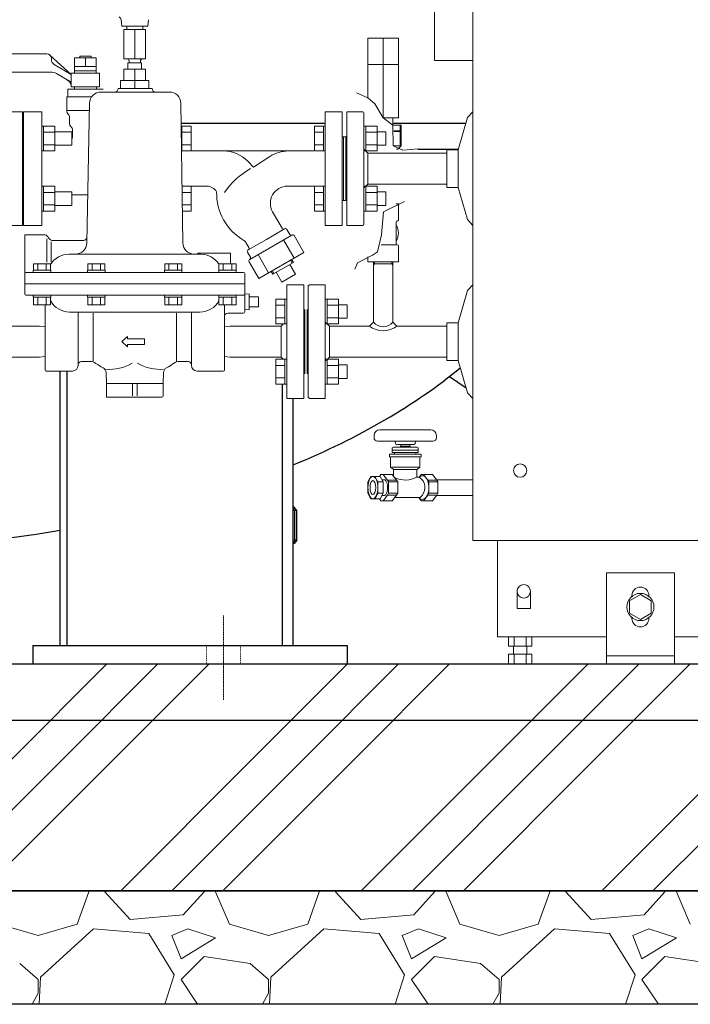
# Model space of a CAD drawing. Units: millimetres. Extents: x -6308 to 8297, y 3027 to 9086.
# Drawn here: x -2712 to -2121, y 3150 to 4017 of the extents above; entities that cross this region are included whole.
import ezdxf

# ---------------------------------------------------------------- set-up
doc = ezdxf.new("R2010")
doc.units = ezdxf.units.MM
for name, pattern in [('DASHDOT', [1, 0.5, -0.25, 0, -0.25]), ('DOT', [0.25, 0, -0.25]), ('実線', [0])]:
    doc.linetypes.add(name, pattern=pattern)
for name, color, linetype in [('0001_01', 7, 'Continuous'), ('0001_04', 7, 'Continuous'), ('CSLAYER17', 7, 'Continuous'), ('HI_VB', 7, 'Continuous'), ('NoLayerName_001', 7, 'Continuous')]:
    doc.layers.add(name, color=color, linetype=linetype)
doc.layers.add('GR1_01', color=3, linetype='実線', lineweight=50)
doc.layers.add('図面枠', color=7, linetype='Continuous', lineweight=50)

msp = doc.modelspace()

# ---------------------------------------------------------------- linework, layer by layer
at = {"color": 2, "lineweight": 9, "ltscale": 0.1}
msp.add_line((-2375.39, 3905.91), (-2382.69, 3905.91), dxfattribs=at)
at = {"linetype": '実線', "lineweight": 25, "ltscale": 0.001}
for p, q in [((-4162.27, 3449.58), (-1597.27, 3449.58)), ((-4262.27, 3249.58), (-1497.27, 3249.58)), ((-1597.27, 3249.58), (-4162.27, 3249.58)), ((-1497.27, 3149.58), (-4262.27, 3149.58))]:
    msp.add_line(p, q, dxfattribs=at)
at = {"layer": '0001_01', "color": 3, "linetype": 'Continuous', "lineweight": 9}
for p, q in [((-2621.89, 4011.38), (-2622.38, 4016.94)), ((-2598.89, 4011.38), (-2598.41, 4016.94)), ((-2598.89, 4011.38), (-2621.89, 4011.38)), ((-2600.89, 4008.38), (-2619.89, 4008.38)), ((-2619.89, 4008.38), (-2619.89, 3982.38)), ((-2617.39, 4011.38), (-2617.39, 4008.38)), ((-2610.39, 4008.38), (-2610.39, 3982.38)), ((-2603.39, 4011.38), (-2603.39, 4008.38)), ((-2600.89, 4008.38), (-2600.89, 3982.38)), ((-2600.89, 3982.38), (-2619.89, 3982.38)), ((-2600.89, 3973.23), (-2619.89, 3973.23)), ((-2619.89, 3973.23), (-2619.89, 3963.23)), ((-2604.39, 3978.88), (-2616.39, 3978.88)), ((-2616.39, 3978.88), (-2616.39, 3973.23)), ((-2615.39, 3978.88), (-2615.39, 3980.38)), ((-2610.39, 3973.23), (-2610.39, 3963.23)), ((-2605.39, 3980.38), (-2605.39, 3978.88)), ((-2604.39, 3978.88), (-2604.39, 3973.23)), ((-2600.89, 3973.23), (-2600.89, 3963.23)), ((-2595.02, 3956.23), (-2625.02, 3956.23)), ((-2597.89, 3963.23), (-2622.89, 3963.23)), ((-2622.89, 3963.23), (-2622.89, 3956.23)), ((-2610.39, 3963.23), (-2610.39, 3956.23)), ((-2597.89, 3963.23), (-2597.89, 3956.23)), ((-2579.86, 3953.23), (-2640.19, 3953.23)), ((-2650.18, 3943.4), (-2652.69, 3820.23)), ((-2569.86, 3943.4), (-2568.04, 3820.23)), ((-2707.39, 3827.38), (-2689.39, 3827.38)), ((-2707.39, 3827.38), (-2707.39, 3775.38)), ((-2685.29, 3823.49), (-2687.84, 3826.63)), ((-2687.8, 3823.94), (-2687.8, 3803.43)), ((-2684.23, 3821.39), (-2684.23, 3803.43)), ((-2682.96, 3822.38), (-2655.59, 3822.38)), ((-2668.39, 3810.38), (-2662.75, 3810.38)), ((-2552.39, 3810.38), (-2662.75, 3810.38)), ((-2554.89, 3811.38), (-2554.89, 3810.38)), ((-2554.89, 3811.38), (-2525.89, 3811.38)), ((-2525.89, 3811.38), (-2525.89, 3801.88)), ((-2699.66, 3796.38), (-2699.66, 3801.88)), ((-2699.66, 3801.88), (-2684.65, 3801.88)), ((-2695.91, 3796.38), (-2695.91, 3801.88)), ((-2688.4, 3796.38), (-2688.4, 3801.88)), ((-2684.65, 3796.38), (-2684.65, 3801.88)), ((-2651.77, 3796.38), (-2651.77, 3801.88)), ((-2651.77, 3801.88), (-2636.75, 3801.88)), ((-2648.01, 3796.38), (-2648.01, 3801.88)), ((-2640.51, 3796.38), (-2640.51, 3801.88)), ((-2636.75, 3796.38), (-2636.75, 3801.88)), ((-2584.03, 3796.38), (-2584.03, 3801.88)), ((-2584.03, 3801.88), (-2569.02, 3801.88)), ((-2580.28, 3796.38), (-2580.28, 3801.88)), ((-2572.77, 3796.38), (-2572.77, 3801.88)), ((-2569.02, 3796.38), (-2569.02, 3801.88)), ((-2536.13, 3796.38), (-2536.13, 3801.88)), ((-2536.13, 3801.88), (-2521.12, 3801.88)), ((-2532.38, 3796.38), (-2532.38, 3801.88)), ((-2524.88, 3796.38), (-2524.88, 3801.88)), ((-2521.12, 3796.38), (-2521.12, 3801.88)), ((-2514.39, 3794.38), (-2706.39, 3794.38)), ((-2699.86, 3796.38), (-2699.86, 3794.38)), ((-2699.86, 3796.38), (-2684.46, 3796.38)), ((-2699.86, 3794.38), (-2686.2, 3794.38)), ((-2699.66, 3796.38), (-2684.65, 3796.38)), ((-2684.46, 3796.38), (-2684.46, 3794.38)), ((-2651.96, 3796.38), (-2651.96, 3794.38)), ((-2651.96, 3796.38), (-2636.56, 3796.38)), ((-2651.96, 3794.38), (-2638.31, 3794.38)), ((-2651.77, 3796.38), (-2636.75, 3796.38)), ((-2636.56, 3796.38), (-2636.56, 3794.38)), ((-2584.22, 3796.38), (-2584.22, 3794.38)), ((-2584.22, 3796.38), (-2568.82, 3796.38)), ((-2584.22, 3794.38), (-2570.57, 3794.38)), ((-2584.03, 3796.38), (-2569.02, 3796.38)), ((-2568.82, 3796.38), (-2568.82, 3794.38)), ((-2536.33, 3796.38), (-2536.33, 3794.38)), ((-2536.33, 3796.38), (-2520.93, 3796.38)), ((-2536.33, 3794.38), (-2522.68, 3794.38)), ((-2536.13, 3796.38), (-2521.12, 3796.38)), ((-2520.93, 3796.38), (-2520.93, 3794.38)), ((-2513.39, 3793.38), (-2513.39, 3759.88)), ((-2707.39, 3784.38), (-2513.39, 3784.38)), ((-2476.39, 3783.38), (-2461.39, 3783.38)), ((-2476.39, 3783.38), (-2476.39, 3683.38)), ((-2461.39, 3783.38), (-2461.39, 3683.38)), ((-2706.39, 3774.38), (-2513.39, 3774.38)), ((-2699.86, 3774.38), (-2684.46, 3774.38)), ((-2699.86, 3772.38), (-2699.86, 3774.38)), ((-2684.46, 3772.38), (-2684.46, 3774.38)), ((-2651.96, 3774.38), (-2636.56, 3774.38)), ((-2651.96, 3772.38), (-2651.96, 3774.38)), ((-2636.56, 3772.38), (-2636.56, 3774.38)), ((-2584.22, 3774.38), (-2568.82, 3774.38)), ((-2584.22, 3772.38), (-2584.22, 3774.38)), ((-2568.82, 3772.38), (-2568.82, 3774.38)), ((-2536.33, 3774.38), (-2520.93, 3774.38)), ((-2536.33, 3772.38), (-2536.33, 3774.38)), ((-2520.93, 3772.38), (-2520.93, 3774.38)), ((-2509.39, 3775.38), (-2513.39, 3775.24)), ((-2509.39, 3775.38), (-2509.39, 3761.38)), ((-2699.86, 3772.38), (-2684.46, 3772.38)), ((-2699.66, 3772.38), (-2684.65, 3772.38)), ((-2699.66, 3772.38), (-2699.66, 3765.88)), ((-2699.66, 3765.88), (-2684.65, 3765.88)), ((-2695.91, 3772.38), (-2695.91, 3765.88)), ((-2689.39, 3765.88), (-2689.39, 3708.38)), ((-2688.4, 3772.38), (-2688.4, 3765.88)), ((-2684.65, 3772.38), (-2684.65, 3765.88)), ((-2651.96, 3772.38), (-2636.56, 3772.38)), ((-2651.77, 3772.38), (-2636.75, 3772.38)), ((-2651.77, 3772.38), (-2651.77, 3765.88)), ((-2651.77, 3765.88), (-2636.75, 3765.88)), ((-2648.01, 3772.38), (-2648.01, 3765.88)), ((-2640.51, 3772.38), (-2640.51, 3765.88)), ((-2636.75, 3772.38), (-2636.75, 3765.88)), ((-2584.22, 3772.38), (-2568.82, 3772.38)), ((-2584.03, 3772.38), (-2569.02, 3772.38)), ((-2584.03, 3772.38), (-2584.03, 3765.88)), ((-2584.03, 3765.88), (-2569.02, 3765.88)), ((-2580.28, 3772.38), (-2580.28, 3765.88)), ((-2572.77, 3772.38), (-2572.77, 3765.88)), ((-2569.02, 3772.38), (-2569.02, 3765.88)), ((-2536.33, 3772.38), (-2520.93, 3772.38)), ((-2536.13, 3772.38), (-2521.12, 3772.38)), ((-2536.13, 3772.38), (-2536.13, 3765.88)), ((-2536.13, 3765.88), (-2521.12, 3765.88)), ((-2532.38, 3772.38), (-2532.38, 3765.88)), ((-2531.39, 3765.88), (-2531.39, 3708.38)), ((-2524.88, 3772.38), (-2524.88, 3765.88)), ((-2521.12, 3772.38), (-2521.12, 3765.88)), ((-2509.39, 3772.88), (-2501.39, 3772.88)), ((-2501.39, 3772.88), (-2501.39, 3763.88)), ((-2552.89, 3759.38), (-2667.89, 3759.38)), ((-2660.39, 3712.38), (-2660.39, 3759.38)), ((-2647.05, 3715.88), (-2647.05, 3758.41)), ((-2573.73, 3715.88), (-2573.73, 3758.41)), ((-2560.39, 3712.38), (-2560.39, 3759.38)), ((-2528.39, 3758.38), (-2514.89, 3758.38)), ((-2509.39, 3761.38), (-2513.39, 3761.52)), ((-2509.39, 3763.88), (-2501.39, 3763.88)), ((-2460.39, 3761.38), (-2460.39, 3705.38)), ((-2481.39, 3746.98), (-2479.45, 3748.92)), ((-2694.39, 3746.98), (-2739.39, 3746.98)), ((-2689.39, 3746.6), (-2694.39, 3746.98)), ((-2531.39, 3746.6), (-2526.39, 3746.98)), ((-2526.39, 3746.98), (-2481.39, 3746.98)), ((-2481.39, 3746.98), (-2481.39, 3719.78)), ((-2616.81, 3737.92), (-2621.92, 3733.38)), ((-2616.81, 3728.83), (-2621.92, 3733.38)), ((-2616.81, 3735.88), (-2616.81, 3737.92)), ((-2601.76, 3735.88), (-2616.81, 3735.88)), ((-2601.76, 3730.88), (-2616.81, 3730.88)), ((-2616.81, 3730.88), (-2616.81, 3728.83)), ((-2601.76, 3735.88), (-2601.76, 3730.88)), ((-2694.39, 3719.78), (-2739.39, 3719.78)), ((-2694.39, 3719.78), (-2689.39, 3720.16)), ((-2657.39, 3715.88), (-2650.31, 3715.88)), ((-2563.39, 3715.88), (-2570.47, 3715.88)), ((-2526.39, 3719.78), (-2531.39, 3720.16)), ((-2526.39, 3719.78), (-2481.39, 3719.78)), ((-2481.39, 3719.78), (-2479.45, 3717.83)), ((-2476.39, 3717.86), (-2476.39, 3695.86)), ((-2688.39, 3707.38), (-2665.39, 3707.38)), ((-2635.39, 3696.38), (-2635.73, 3706.06)), ((-2585.39, 3696.38), (-2585.05, 3706.06)), ((-2532.39, 3707.38), (-2555.39, 3707.38)), ((-2635.39, 3684.38), (-2635.39, 3696.38)), ((-2585.39, 3696.38), (-2635.39, 3696.38)), ((-2612.39, 3696.38), (-2612.39, 3685.68)), ((-2608.39, 3696.38), (-2608.39, 3685.68)), ((-2585.39, 3685.38), (-2585.39, 3696.38)), ((-2586.39, 3684.38), (-2635.39, 3684.38)), ((-2461.39, 3683.38), (-2476.39, 3683.38))]:
    msp.add_line(p, q, dxfattribs=at)
for centre, radius, start, end in [((-2625.37, 4016.68), 3, 5, 65.60136), ((-2617.39, 3980.38), 2, 360, 90), ((-2603.39, 3980.38), 2, 90, 180), ((-2628.02, 3956.23), 3, 270, 360), ((-2592.02, 3956.23), 3, 180, 270), ((-2640.19, 3943.23), 10, 90, 179.04516), ((-2579.86, 3943.23), 10, 0.95484, 90), ((-2579.86, 3943.23), 10, 0.95484, 90), ((-2689.39, 3825.38), 2, 38.97666, 90), ((-2655.59, 3825.38), 3, 270, 358.83398), ((-2682.96, 3825.38), 3, 218.97666, 270), ((-2662.75, 3820.38), 10, 270, 359.15385), ((-2558.04, 3820.38), 10, 180.84614, 270), ((-2668.39, 3791.38), 19, 90, 148.93709), ((-2552.39, 3791.38), 19, 31.09049, 90), ((-2706.39, 3793.38), 1, 90, 180), ((-2514.39, 3793.38), 1, 360, 90), ((-2706.39, 3775.38), 1, 180, 270), ((-2667.89, 3778.38), 19, 208.11678, 270), ((-2552.89, 3778.38), 19, 270, 331.88322), ((-2528.39, 3755.38), 3, 90, 180), ((-2514.89, 3759.88), 1.5, 270, 360), ((-2460.39, 3762.38), 1, 180, 270), ((-2665.39, 3712.38), 5, 270, 360), ((-2657.39, 3712.88), 3, 90, 180), ((-2650.31, 3705.88), 10, 55.22805, 90), ((-2610.39, 3763.38), 60, 235.22805, 242.17995), ((-2632.29, 3746.6), 37.73, 264.6109, 301.27611), ((-2588.49, 3746.6), 37.73, 238.72389, 275.38909), ((-2610.39, 3763.38), 60, 297.82004, 304.77194), ((-2570.47, 3705.88), 10, 90, 124.77194), ((-2563.39, 3712.88), 3, 360, 90), ((-2555.39, 3712.38), 5, 180, 270), ((-2688.39, 3708.38), 1, 180, 270), ((-2640.73, 3705.89), 5, 2, 62.17996), ((-2580.06, 3705.89), 5, 117.82004, 178), ((-2532.39, 3708.38), 1, 270, 360), ((-2460.39, 3704.38), 1, 90, 180), ((-2634.39, 3685.38), 1, 180, 270), ((-2586.39, 3685.38), 1, 270, 360)]:
    msp.add_arc(centre, radius, start, end, dxfattribs=at)
at = {"layer": '0001_04', "color": 3, "linetype": 'Continuous', "lineweight": 9}
for p, q in [((-2615.39, 3980.38), (-2615.39, 3978.88)), ((-2605.39, 3980.38), (-2605.39, 3978.88))]:
    msp.add_line(p, q, dxfattribs=at)
at = {"layer": 'CSLAYER17', "color": 6, "linetype": 'Continuous', "lineweight": 9}
for p, q in [((-2709.39, 3935.78), (-2724.39, 3935.78)), ((-2709.39, 3835.78), (-2709.39, 3935.78)), ((-2692.39, 3923.29), (-2690.79, 3923.29)), ((-2692.39, 3901.29), (-2692.39, 3923.29)), ((-2690.79, 3923.29), (-2690.79, 3901.29)), ((-2680.79, 3923.26), (-2690.79, 3923.26)), ((-2680.79, 3923.26), (-2680.79, 3901.32)), ((-2568.79, 3923.29), (-2569.56, 3923.29)), ((-2568.79, 3923.29), (-2568.79, 3901.29)), ((-2568.79, 3923.26), (-2560.79, 3923.26)), ((-2560.79, 3923.26), (-2560.79, 3901.32)), ((-2709.39, 3913.78), (-2708.39, 3913.78)), ((-2680.79, 3917.78), (-2690.79, 3917.78)), ((-2680.79, 3918.29), (-2665.99, 3918.29)), ((-2665.99, 3918.29), (-2665.99, 3906.29)), ((-2568.79, 3917.78), (-2560.79, 3917.78)), ((-2680.79, 3906.81), (-2690.79, 3906.81)), ((-2680.79, 3906.29), (-2665.99, 3906.29)), ((-2568.79, 3906.81), (-2560.79, 3906.81)), ((-2692.39, 3901.29), (-2690.79, 3901.29)), ((-2680.79, 3901.32), (-2690.79, 3901.32)), ((-2568.79, 3901.29), (-2569.23, 3901.29)), ((-2568.79, 3901.32), (-2560.79, 3901.32)), ((-2692.39, 3870.26), (-2690.79, 3870.26)), ((-2690.79, 3848.26), (-2690.79, 3870.26)), ((-2680.79, 3870.23), (-2690.79, 3870.23)), ((-2680.79, 3848.29), (-2680.79, 3870.23)), ((-2568.79, 3870.23), (-2560.79, 3870.23)), ((-2560.79, 3848.29), (-2560.79, 3870.23)), ((-2680.79, 3864.74), (-2690.79, 3864.74)), ((-2680.79, 3865.26), (-2665.99, 3865.26)), ((-2665.99, 3853.26), (-2665.99, 3865.26)), ((-2568.79, 3864.74), (-2560.79, 3864.74)), ((-2709.39, 3857.78), (-2708.39, 3857.78)), ((-2680.79, 3853.77), (-2690.79, 3853.77)), ((-2680.79, 3853.26), (-2665.99, 3853.26)), ((-2568.53, 3853.77), (-2560.79, 3853.77)), ((-2692.39, 3848.26), (-2690.79, 3848.26)), ((-2680.79, 3848.29), (-2690.79, 3848.29)), ((-2568.45, 3848.29), (-2560.79, 3848.29)), ((-2709.39, 3835.78), (-2724.39, 3835.78))]:
    msp.add_line(p, q, dxfattribs=at)
at = {"layer": 'CSLAYER17', "color": 3, "linetype": 'Continuous', "lineweight": 9}
for p, q in [((-2451.99, 3923.26), (-2451.99, 3901.32)), ((-2443.99, 3923.26), (-2451.99, 3923.26)), ((-2443.99, 3923.29), (-2443.99, 3901.29)), ((-2443.99, 3923.29), (-2442.39, 3923.29)), ((-2408.39, 3923.29), (-2406.79, 3923.29)), ((-2408.39, 3901.29), (-2408.39, 3923.29)), ((-2406.79, 3923.29), (-2406.79, 3901.29)), ((-2396.79, 3923.26), (-2406.79, 3923.26)), ((-2396.79, 3923.26), (-2396.79, 3901.32)), ((-2443.99, 3917.78), (-2451.99, 3917.78)), ((-2396.79, 3917.78), (-2406.79, 3917.78)), ((-2396.79, 3918.29), (-2388.99, 3918.29)), ((-2388.99, 3918.29), (-2388.99, 3906.29)), ((-2443.99, 3906.81), (-2451.99, 3906.81)), ((-2396.79, 3906.81), (-2406.79, 3906.81)), ((-2396.79, 3906.29), (-2388.99, 3906.29)), ((-2443.99, 3901.32), (-2451.99, 3901.32)), ((-2443.99, 3901.29), (-2442.39, 3901.29)), ((-2408.39, 3901.29), (-2406.79, 3901.29)), ((-2396.79, 3901.32), (-2406.79, 3901.32)), ((-2451.99, 3848.29), (-2451.99, 3870.23)), ((-2443.99, 3870.23), (-2451.99, 3870.23)), ((-2443.99, 3848.26), (-2443.99, 3870.26)), ((-2443.99, 3870.26), (-2442.39, 3870.26)), ((-2442.39, 3870.26), (-2442.39, 3848.26)), ((-2408.39, 3870.26), (-2406.79, 3870.26)), ((-2408.39, 3848.26), (-2408.39, 3870.26)), ((-2406.79, 3870.26), (-2406.79, 3848.26)), ((-2396.79, 3870.23), (-2406.79, 3870.23)), ((-2396.79, 3870.23), (-2396.79, 3848.29)), ((-2443.99, 3864.74), (-2451.99, 3864.74)), ((-2396.79, 3864.74), (-2406.79, 3864.74)), ((-2396.79, 3865.26), (-2388.99, 3865.26)), ((-2388.99, 3865.26), (-2388.99, 3853.26)), ((-2443.99, 3853.77), (-2451.99, 3853.77)), ((-2396.79, 3853.77), (-2406.79, 3853.77)), ((-2396.79, 3853.26), (-2388.99, 3853.26)), ((-2443.99, 3848.29), (-2451.99, 3848.29)), ((-2443.99, 3848.26), (-2442.39, 3848.26)), ((-2408.39, 3848.26), (-2406.79, 3848.26)), ((-2396.79, 3848.29), (-2406.79, 3848.29)), ((-2485.99, 3770.86), (-2485.99, 3748.92)), ((-2477.99, 3770.86), (-2485.99, 3770.86)), ((-2477.99, 3765.38), (-2485.99, 3765.38)), ((-2477.99, 3770.89), (-2477.99, 3748.89)), ((-2477.99, 3770.89), (-2476.39, 3770.89)), ((-2442.39, 3770.89), (-2440.79, 3770.89)), ((-2442.39, 3748.89), (-2442.39, 3770.89)), ((-2440.79, 3770.89), (-2440.79, 3748.89)), ((-2430.79, 3770.86), (-2440.79, 3770.86)), ((-2430.79, 3765.38), (-2440.79, 3765.38)), ((-2430.79, 3770.86), (-2430.79, 3748.92)), ((-2430.79, 3765.89), (-2422.99, 3765.89)), ((-2422.99, 3765.89), (-2422.99, 3753.89)), ((-2477.99, 3754.41), (-2485.99, 3754.41)), ((-2477.99, 3748.92), (-2485.99, 3748.92)), ((-2477.99, 3748.89), (-2476.39, 3748.89)), ((-2442.39, 3748.89), (-2440.79, 3748.89)), ((-2430.79, 3754.41), (-2440.79, 3754.41)), ((-2430.79, 3748.92), (-2440.79, 3748.92)), ((-2430.79, 3753.89), (-2422.99, 3753.89)), ((-2485.99, 3695.89), (-2485.99, 3717.83)), ((-2477.99, 3717.83), (-2485.99, 3717.83)), ((-2477.99, 3712.34), (-2485.99, 3712.34)), ((-2477.99, 3695.86), (-2477.99, 3717.86)), ((-2477.99, 3717.86), (-2476.39, 3717.86)), ((-2476.39, 3717.86), (-2476.39, 3695.86)), ((-2442.39, 3717.86), (-2440.79, 3717.86)), ((-2442.39, 3695.86), (-2442.39, 3717.86)), ((-2440.79, 3717.86), (-2440.79, 3695.86)), ((-2430.79, 3717.83), (-2440.79, 3717.83)), ((-2430.79, 3712.34), (-2440.79, 3712.34)), ((-2430.79, 3717.83), (-2430.79, 3695.89)), ((-2430.79, 3712.86), (-2422.99, 3712.86)), ((-2422.99, 3712.86), (-2422.99, 3700.86)), ((-2477.99, 3701.37), (-2485.99, 3701.37)), ((-2477.99, 3695.89), (-2485.99, 3695.89)), ((-2477.99, 3695.86), (-2476.39, 3695.86)), ((-2442.39, 3695.86), (-2440.79, 3695.86)), ((-2430.79, 3701.37), (-2440.79, 3701.37)), ((-2430.79, 3695.89), (-2440.79, 3695.89)), ((-2430.79, 3700.86), (-2422.99, 3700.86))]:
    msp.add_line(p, q, dxfattribs=at)
at = {"layer": 'GR1_01', "color": 1, "linetype": 'Continuous', "lineweight": 15}
for p, q in [((-2346, 3981.08), (-2346, 4984.68)), ((-2312.19, 3981.08), (-2346, 3981.08))]:
    msp.add_line(p, q, dxfattribs=at)
at = {"layer": 'GR1_01', "color": 40, "linetype": 'Continuous', "lineweight": 25}
for p, q in [((-2569.56, 3925.88), (-2442.39, 3925.88)), ((-2382.89, 3925.88), (-2318.53, 3925.88)), ((-2360.79, 3902.88), (-2325.12, 3902.88)), ((-2676.14, 3465.58), (-2676.14, 3707.38)), ((-2670.14, 3465.58), (-2670.14, 3707.38)), ((-2480, 3465.58), (-2480, 3695.89)), ((-2332.99, 3702.65), (-2318.31, 3692.51)), ((-2470.62, 3465.58), (-2470.62, 3683.38)), ((-2469.73, 3587.58), (-2470.62, 3587.58)), ((-2469.25, 3584.58), (-2470.62, 3586.32)), ((-2467.38, 3584.58), (-2469.73, 3587.58)), ((-2469.25, 3558.58), (-2469.25, 3584.58)), ((-2467.38, 3584.58), (-2469.25, 3584.58)), ((-2467.38, 3558.58), (-2467.38, 3584.58)), ((-2469.25, 3558.58), (-2470.62, 3556.83)), ((-2467.38, 3558.58), (-2469.73, 3555.58)), ((-2467.38, 3558.58), (-2469.25, 3558.58)), ((-2469.73, 3555.58), (-2470.62, 3555.58)), ((-2700.19, 3465.58), (-2700.19, 3449.58)), ((-2700.19, 3465.58), (-2423.19, 3465.58)), ((-2423.19, 3465.58), (-2423.19, 3449.58)), ((-2700.19, 3449.58), (-2423.19, 3449.58))]:
    msp.add_line(p, q, dxfattribs=at)
at = {"layer": 'GR1_01', "color": 40, "linetype": 'DASHDOT', "lineweight": 13}
msp.add_line((-2532.27, 3492.06), (-2532.27, 3417.92), dxfattribs=at)
at = {"layer": 'GR1_01', "color": 7, "linetype": 'DOT', "lineweight": 13}
for p, q in [((-2547.27, 3465.58), (-2547.27, 3449.58)), ((-2517.27, 3465.58), (-2517.27, 3449.58))]:
    msp.add_line(p, q, dxfattribs=at)
at = {"layer": 'GR1_01', "color": 40, "linetype": 'Continuous', "lineweight": 25}
for start_param, end_param in [(2.253635, 2.594262), (0.839865, 1.896257)]:
    msp.add_ellipse((-2887.27, 3884.88), major_axis=(-660.3, 0), ratio=0.507799, start_param=start_param, end_param=end_param, dxfattribs=at)
at = {"layer": 'HI_VB', "color": 6, "linetype": 'Continuous', "lineweight": 9}
for p, q in [((-2687.89, 3986.78), (-2765.89, 3986.78)), ((-2666.39, 3968.77), (-2685.21, 3985.75)), ((-2683.89, 3982.78), (-2683.89, 3981.76)), ((-2663.49, 3983.47), (-2644.29, 3983.47)), ((-2663.49, 3969.77), (-2663.49, 3983.47)), ((-2658.89, 3983.47), (-2658.89, 3984.77)), ((-2658.89, 3984.77), (-2648.89, 3984.77)), ((-2648.89, 3984.77), (-2648.89, 3983.47)), ((-2644.29, 3983.47), (-2644.29, 3969.77)), ((-2681.39, 3977.43), (-2666.39, 3968.77)), ((-2644.29, 3975.77), (-2663.49, 3975.77)), ((-2684.53, 3970.77), (-2765.89, 3970.77)), ((-2666.39, 3961.84), (-2679.53, 3969.43)), ((-2666.39, 3969.77), (-2666.39, 3957.77)), ((-2641.39, 3969.77), (-2666.39, 3969.77)), ((-2644.29, 3971.77), (-2663.49, 3971.77)), ((-2641.39, 3957.77), (-2641.39, 3969.77)), ((-2669.55, 3955.66), (-2669.55, 3948.89)), ((-2638.24, 3955.66), (-2669.55, 3955.66)), ((-2666.39, 3957.77), (-2641.39, 3957.77)), ((-2663.62, 3957.77), (-2663.62, 3955.66)), ((-2644.16, 3957.77), (-2663.62, 3957.77)), ((-2644.16, 3957.77), (-2644.16, 3955.66)), ((-2670.18, 3948.89), (-2670.18, 3936.16)), ((-2670.18, 3948.89), (-2648.43, 3948.89)), ((-2670.18, 3937.04), (-2650.31, 3937.04))]:
    msp.add_line(p, q, dxfattribs=at)
at = {"layer": 'HI_VB', "color": 6, "lineweight": 9}
for p, q in [((-2653.89, 3983.47), (-2653.89, 3975.77)), ((-2692.39, 3935.78), (-2708.39, 3935.78)), ((-2708.39, 3935.78), (-2708.39, 3835.78)), ((-2692.39, 3835.78), (-2692.39, 3935.78)), ((-2667.85, 3931.05), (-2667.85, 3925.2)), ((-2665.31, 3919.91), (-2665.31, 3913.66)), ((-2651.83, 3862.62), (-2665.99, 3862.62)), ((-2708.39, 3835.78), (-2692.39, 3835.78))]:
    msp.add_line(p, q, dxfattribs=at)
at = {"layer": 'HI_VB', "color": 6, "linetype": 'Continuous', "lineweight": 9}
for centre, radius, start, end in [((-2687.89, 3982.78), 4, 0, 90), ((-2678.89, 3981.76), 5, 180, 240), ((-2684.53, 3960.77), 10, 60, 90), ((-2674.22, 3957.13), 8, 11.87197, 60)]:
    msp.add_arc(centre, radius, start, end, dxfattribs=at)
at = {"layer": 'HI_VB', "color": 6, "lineweight": 9}
for centre, radius, start, end in [((-2666.8, 3936.16), 3.38, 180, 228.9855), ((-2671.24, 3931.05), 3.38, 0, 48.9855), ((-2664.47, 3925.2), 3.38, 180, 231.31781), ((-2668.7, 3919.91), 3.38, 0, 51.31781), ((-2670.39, 3913.66), 5.08, 330.06619, 0)]:
    msp.add_arc(centre, radius, start, end, dxfattribs=at)
at = {"layer": 'NoLayerName_001', "color": 4, "linetype": 'Continuous', "lineweight": 15}
for p, q in [((-2312.19, 4053.58), (-2312.19, 3558.28)), ((-2312.19, 3558.28), (-1943.79, 3558.28)), ((-2290.59, 3558.28), (-2290.59, 3473.38)), ((-2134.59, 3529.58), (-2194.59, 3529.58)), ((-2194.59, 3449.58), (-2194.59, 3529.58)), ((-2134.59, 3449.58), (-2134.59, 3529.58)), ((-2194.59, 3473.38), (-2290.59, 3473.38)), ((-2077.79, 3473.38), (-2134.59, 3473.38)), ((-2134.59, 3449.58), (-2194.59, 3449.58))]:
    msp.add_line(p, q, dxfattribs=at)
at = {"layer": 'NoLayerName_001', "color": 2, "linetype": 'Continuous', "lineweight": 9}
for p, q in [((-2377.89, 4000.56), (-2404.89, 4000.56)), ((-2404.89, 3977.55), (-2404.89, 4000.56)), ((-2391.39, 3977.55), (-2391.39, 4000.56)), ((-2377.89, 3977.55), (-2377.89, 4000.56)), ((-2404.89, 3948.11), (-2404.89, 3977.55)), ((-2377.89, 3977.55), (-2404.89, 3977.55)), ((-2391.39, 3930.55), (-2391.39, 3977.55)), ((-2377.89, 3930.55), (-2377.89, 3977.55)), ((-2442.39, 3935.78), (-2442.39, 3835.78)), ((-2442.39, 3935.78), (-2427.39, 3935.78)), ((-2442.39, 3934.03), (-2442.39, 3912.53)), ((-2427.39, 3935.78), (-2427.39, 3835.78)), ((-2423.39, 3935.78), (-2409.39, 3935.78)), ((-2423.39, 3885.78), (-2423.39, 3935.78)), ((-2408.39, 3885.78), (-2408.39, 3934.78)), ((-2391.39, 3930.55), (-2377.89, 3930.55)), ((-2383, 3923.91), (-2382.79, 3930.55)), ((-2325.26, 3902.38), (-2317.12, 3930.78)), ((-2312.19, 3935.78), (-2317.12, 3930.78)), ((-2383, 3923.91), (-2375.39, 3923.91)), ((-2376.25, 3923.91), (-2376.25, 3918.91)), ((-2375.39, 3918.91), (-2375.39, 3923.91)), ((-2427.39, 3913.78), (-2426.39, 3913.78)), ((-2424.39, 3913.78), (-2426.39, 3913.78)), ((-2426.39, 3913.78), (-2426.39, 3857.78)), ((-2424.39, 3857.78), (-2424.39, 3913.78)), ((-2375.39, 3918.41), (-2381.99, 3918.41)), ((-2381.97, 3918.91), (-2375.39, 3918.91)), ((-2379.89, 3918.41), (-2379.89, 3918.91)), ((-2376.25, 3918.26), (-2376.25, 3905.91)), ((-2375.39, 3905.91), (-2375.39, 3918.41)), ((-2378.39, 3902.91), (-2375.39, 3905.91)), ((-2560.39, 3901.28), (-2506.39, 3901.28)), ((-2506.39, 3901.28), (-2452.39, 3901.28)), ((-2505.69, 3887.12), (-2491.34, 3896.44)), ((-2404.89, 3899.38), (-2408.39, 3902.88)), ((-2404.89, 3872.18), (-2404.89, 3899.38)), ((-2335.39, 3899.38), (-2404.89, 3899.38)), ((-2378.39, 3902.91), (-2379.68, 3902.91)), ((-2378.39, 3902.49), (-2378.39, 3902.91)), ((-2335.39, 3902.38), (-2335.39, 3869.18)), ((-2325.26, 3902.38), (-2335.39, 3902.38)), ((-2325.26, 3902.38), (-2325.26, 3869.18)), ((-2510.83, 3892.33), (-2505.69, 3887.11)), ((-2423.39, 3835.78), (-2423.39, 3885.78)), ((-2408.39, 3836.78), (-2408.39, 3885.78)), ((-2560.39, 3870.28), (-2546.85, 3870.28)), ((-2475.83, 3870.28), (-2452.39, 3870.28)), ((-2404.89, 3872.18), (-2408.39, 3868.68)), ((-2335.39, 3872.18), (-2404.89, 3872.18)), ((-2325.26, 3869.18), (-2335.39, 3869.18)), ((-2325.26, 3869.18), (-2317.12, 3840.78)), ((-2427.39, 3857.78), (-2426.39, 3857.78)), ((-2424.39, 3857.78), (-2426.39, 3857.78)), ((-2377.89, 3854.62), (-2380.04, 3854.62)), ((-2377.89, 3854.62), (-2377.89, 3840.62)), ((-2488.82, 3847.78), (-2480.42, 3833.22)), ((-2442.39, 3835.78), (-2427.39, 3835.78)), ((-2423.39, 3835.78), (-2409.39, 3835.78)), ((-2379.89, 3838.62), (-2379.89, 3819.62)), ((-2312.19, 3835.78), (-2317.12, 3840.78)), ((-2471.77, 3827.24), (-2509.01, 3805.74)), ((-2478.37, 3832.67), (-2494.39, 3823.42)), ((-2476.32, 3832.12), (-2473.82, 3827.79)), ((-2469.72, 3826.7), (-2461.24, 3812)), ((-2512.43, 3820.67), (-2509.86, 3816.22)), ((-2510.41, 3814.17), (-2494.39, 3823.42)), ((-2479.13, 3822.99), (-2469.9, 3807)), ((-2378.89, 3818.62), (-2393.2, 3818.62)), ((-2377.89, 3817.62), (-2377.89, 3803.62)), ((-2510.96, 3812.12), (-2508.46, 3807.79)), ((-2501.65, 3809.99), (-2492.41, 3794)), ((-2461.24, 3812), (-2501.08, 3789)), ((-2404.89, 3807.93), (-2404.89, 3803.62)), ((-2509.56, 3803.7), (-2501.07, 3789)), ((-2470.56, 3803.15), (-2488.75, 3792.65)), ((-2473.59, 3801.4), (-2468.59, 3792.74)), ((-2473.15, 3805.12), (-2471.65, 3802.53)), ((-2472.06, 3805.75), (-2470.56, 3803.15)), ((-2377.89, 3803.62), (-2404.89, 3803.62)), ((-2398.98, 3801.93), (-2400.04, 3800.09)), ((-2400.04, 3800.36), (-2400.04, 3750.44)), ((-2399.79, 3803.62), (-2399.89, 3800.36)), ((-2399.84, 3801.93), (-2391.39, 3801.93)), ((-2398.93, 3803.62), (-2398.98, 3801.93)), ((-2382.95, 3801.93), (-2391.39, 3801.93)), ((-2382.95, 3801.93), (-2391.39, 3801.93)), ((-2383.85, 3803.62), (-2383.8, 3801.93)), ((-2383.85, 3803.62), (-2383.8, 3801.93)), ((-2383.8, 3801.93), (-2382.74, 3800.09)), ((-2383, 3803.62), (-2382.9, 3800.36)), ((-2383, 3803.62), (-2382.9, 3800.36)), ((-2382.74, 3800.09), (-2382.74, 3750.44)), ((-2490.25, 3795.25), (-2488.75, 3792.65)), ((-2489.17, 3795.87), (-2487.67, 3793.28)), ((-2485.72, 3794.4), (-2480.72, 3785.74)), ((-2468.59, 3792.74), (-2480.72, 3785.74)), ((-2456.39, 3783.38), (-2457.39, 3782.38)), ((-2457.39, 3782.38), (-2457.39, 3733.38)), ((-2456.39, 3783.38), (-2442.39, 3783.38)), ((-2442.39, 3783.38), (-2442.39, 3733.38)), ((-2312.19, 3783.38), (-2317.12, 3778.38)), ((-2325.26, 3749.98), (-2317.12, 3778.38)), ((-2458.39, 3705.38), (-2458.39, 3761.38)), ((-2458.39, 3761.38), (-2458.39, 3733.38)), ((-2438.74, 3746.98), (-2442.39, 3750.63)), ((-2403.51, 3746.98), (-2400.04, 3750.44)), ((-2379.28, 3746.98), (-2382.74, 3750.44)), ((-2325.26, 3749.98), (-2335.39, 3749.98)), ((-2335.39, 3749.98), (-2335.39, 3733.38)), ((-2325.26, 3749.98), (-2325.26, 3716.78)), ((-2403.51, 3746.98), (-2438.74, 3746.98)), ((-2438.74, 3719.78), (-2438.74, 3746.98)), ((-2335.39, 3746.98), (-2379.28, 3746.98)), ((-2458.39, 3705.38), (-2458.39, 3733.38)), ((-2458.39, 3705.38), (-2458.39, 3733.38)), ((-2457.39, 3684.38), (-2457.39, 3733.38)), ((-2442.39, 3683.38), (-2442.39, 3733.38)), ((-2335.39, 3716.78), (-2335.39, 3733.38)), ((-2438.74, 3719.78), (-2442.39, 3716.13)), ((-2335.39, 3719.78), (-2438.74, 3719.78)), ((-2325.26, 3716.78), (-2335.39, 3716.78)), ((-2325.26, 3716.78), (-2317.12, 3688.38)), ((-2312.19, 3683.38), (-2317.12, 3688.38)), ((-2456.39, 3683.38), (-2457.39, 3684.38)), ((-2456.39, 3683.38), (-2442.39, 3683.38)), ((-2349.43, 3655.68), (-2394.43, 3655.68)), ((-2399.43, 3650.68), (-2399.43, 3648.68)), ((-2347.43, 3645.68), (-2396.43, 3645.68)), ((-2380.84, 3645.68), (-2380.55, 3643.65)), ((-2363.31, 3643.65), (-2363.02, 3645.68)), ((-2344.43, 3650.68), (-2344.43, 3648.68)), ((-2385.93, 3633.79), (-2385.43, 3634.29)), ((-2385.43, 3634.29), (-2358.43, 3634.29)), ((-2383.43, 3639.84), (-2382.18, 3640.29)), ((-2383.43, 3638.29), (-2383.43, 3639.84)), ((-2382.56, 3637.79), (-2383.43, 3638.29)), ((-2383.43, 3637.29), (-2382.56, 3637.79)), ((-2383.43, 3635.79), (-2383.43, 3637.29)), ((-2371.93, 3635.79), (-2383.43, 3635.79)), ((-2361.3, 3637.79), (-2382.56, 3637.79)), ((-2382.18, 3640.29), (-2371.93, 3640.29)), ((-2381.37, 3634.29), (-2381.37, 3635.29)), ((-2379.56, 3642.79), (-2371.93, 3642.79)), ((-2376.51, 3640.29), (-2375.93, 3641.29)), ((-2375.93, 3642.79), (-2375.93, 3641.29)), ((-2375.93, 3641.29), (-2367.93, 3641.29)), ((-2371.93, 3642.79), (-2364.3, 3642.79)), ((-2371.93, 3640.29), (-2361.68, 3640.29)), ((-2360.43, 3635.79), (-2371.93, 3635.79)), ((-2367.93, 3642.79), (-2367.93, 3641.29)), ((-2367.93, 3641.29), (-2367.35, 3640.29)), ((-2362.5, 3635.29), (-2362.5, 3634.29)), ((-2361.68, 3640.29), (-2360.43, 3639.84)), ((-2360.43, 3638.29), (-2361.3, 3637.79)), ((-2361.3, 3637.79), (-2360.43, 3637.29)), ((-2360.43, 3639.84), (-2360.43, 3638.29)), ((-2360.43, 3637.29), (-2360.43, 3635.79)), ((-2358.43, 3634.29), (-2357.93, 3633.79)), ((-2385.93, 3631.97), (-2385.93, 3633.79)), ((-2384.93, 3630.79), (-2384.93, 3622.79)), ((-2358.9, 3631.79), (-2384.88, 3631.79)), ((-2358.93, 3622.79), (-2358.93, 3630.79)), ((-2357.93, 3633.79), (-2357.93, 3631.97)), ((-2383, 3621.39), (-2384.52, 3622.49)), ((-2383.85, 3622.79), (-2359.88, 3622.79)), ((-2382.18, 3614.88), (-2382.18, 3619.77)), ((-2381.74, 3620.79), (-2362.1, 3620.79)), ((-2361.68, 3619.77), (-2361.68, 3614.01)), ((-2359.34, 3622.49), (-2360.86, 3621.39)), ((-2402.34, 3614.61), (-2404.8, 3609.7)), ((-2404.8, 3609.7), (-2404.8, 3599.88)), ((-2393.94, 3614.61), (-2402.34, 3614.61)), ((-2398.6, 3614.61), (-2396.13, 3609.7)), ((-2396.13, 3609.7), (-2396.12, 3599.89)), ((-2396.13, 3609.7), (-2391.47, 3609.7)), ((-2394.68, 3614.61), (-2393.33, 3616.39)), ((-2393.94, 3614.61), (-2391.47, 3609.7)), ((-2383.33, 3616.39), (-2393.33, 3616.39)), ((-2390.33, 3611.69), (-2392.47, 3611.69)), ((-2391.47, 3609.7), (-2391.46, 3599.89)), ((-2387.56, 3611.42), (-2391.33, 3616.39)), ((-2379.56, 3611.42), (-2387.56, 3611.42)), ((-2387.56, 3611.42), (-2386.56, 3609.72)), ((-2378.56, 3609.72), (-2386.56, 3609.72)), ((-2386.56, 3609.72), (-2386.56, 3599.86)), ((-2379.56, 3611.42), (-2383.33, 3616.39)), ((-2379.56, 3611.42), (-2378.56, 3609.72)), ((-2378.56, 3609.72), (-2378.56, 3599.86)), ((-2361.66, 3614.01), (-2359.63, 3614.01)), ((-2359.63, 3614.01), (-2357.83, 3616.39)), ((-2347.83, 3616.39), (-2357.83, 3616.39)), ((-2352.06, 3611.42), (-2355.83, 3616.39)), ((-2344.06, 3611.42), (-2352.06, 3611.42)), ((-2352.06, 3611.42), (-2351.06, 3609.72)), ((-2343.06, 3609.72), (-2351.06, 3609.72)), ((-2351.06, 3609.72), (-2351.06, 3599.86)), ((-2349.83, 3616.39), (-2347.83, 3616.39)), ((-2344.06, 3611.42), (-2347.83, 3616.39)), ((-2344.27, 3611.69), (-2312.19, 3611.69)), ((-2344.06, 3611.42), (-2343.06, 3609.72)), ((-2343.06, 3609.72), (-2343.06, 3599.86)), ((-2402.34, 3594.98), (-2404.8, 3599.88)), ((-2398.58, 3594.98), (-2396.12, 3599.89)), ((-2396.12, 3599.89), (-2391.46, 3599.89)), ((-2393.92, 3594.98), (-2391.46, 3599.89)), ((-2387.56, 3598.16), (-2386.56, 3599.86)), ((-2378.56, 3599.86), (-2386.56, 3599.86)), ((-2379.56, 3598.16), (-2378.56, 3599.86)), ((-2352.06, 3598.16), (-2351.06, 3599.86)), ((-2343.06, 3599.86), (-2351.06, 3599.86)), ((-2344.06, 3598.16), (-2343.06, 3599.86)), ((-2393.92, 3594.98), (-2402.34, 3594.98)), ((-2394.68, 3594.98), (-2393.33, 3593.19)), ((-2383.33, 3593.19), (-2393.33, 3593.19)), ((-2390.33, 3597.89), (-2392.46, 3597.89)), ((-2387.56, 3598.16), (-2391.33, 3593.19)), ((-2379.56, 3598.16), (-2387.56, 3598.16)), ((-2379.56, 3598.16), (-2383.33, 3593.19)), ((-2381.64, 3596.03), (-2358.9, 3596.03)), ((-2359.98, 3596.03), (-2357.83, 3593.19)), ((-2347.83, 3593.19), (-2357.83, 3593.19)), ((-2352.06, 3598.16), (-2355.83, 3593.19)), ((-2344.06, 3598.16), (-2352.06, 3598.16)), ((-2344.06, 3598.16), (-2347.83, 3593.19)), ((-2344.27, 3597.89), (-2312.19, 3597.89)), ((-2273.29, 3513.38), (-2273.29, 3498.38)), ((-2261.49, 3513.38), (-2261.49, 3498.38)), ((-2164.59, 3510.55), (-2174.09, 3505.06)), ((-2174.09, 3505.06), (-2174.09, 3494.09)), ((-2172.09, 3508.94), (-2172.09, 3509.58)), ((-2155.09, 3505.06), (-2164.59, 3510.55)), ((-2157.09, 3508.94), (-2157.09, 3509.58)), ((-2155.09, 3505.06), (-2155.09, 3494.09)), ((-2261.49, 3498.38), (-2273.29, 3498.38)), ((-2164.59, 3488.61), (-2174.09, 3494.09)), ((-2172.09, 3490.21), (-2172.09, 3489.58)), ((-2155.09, 3494.09), (-2164.59, 3488.61)), ((-2157.09, 3490.21), (-2157.09, 3489.58)), ((-2280.98, 3465.08), (-2280.98, 3473.38)), ((-2275.79, 3465.08), (-2275.79, 3473.38)), ((-2265.4, 3465.08), (-2265.4, 3473.38)), ((-2260.2, 3465.08), (-2260.2, 3473.38)), ((-2280.98, 3465.08), (-2260.2, 3465.08)), ((-2276.59, 3465.08), (-2276.59, 3457.88)), ((-2264.59, 3465.08), (-2264.59, 3457.88)), ((-2280.98, 3457.88), (-2260.2, 3457.88)), ((-2280.98, 3449.58), (-2280.98, 3457.88)), ((-2275.79, 3449.58), (-2275.79, 3457.88)), ((-2265.4, 3449.58), (-2265.4, 3457.88)), ((-2260.2, 3449.58), (-2260.2, 3457.88)), ((-2134.59, 3456.58), (-2194.59, 3456.58)), ((-2280.98, 3449.58), (-2260.2, 3449.58))]:
    msp.add_line(p, q, dxfattribs=at)
for centre, radius in [((-2270.59, 3619.78), 5.9), ((-2267.39, 3513.38), 5.9), ((-2164.59, 3499.58), 12)]:
    msp.add_circle(centre, radius, dxfattribs=at)
for centre, radius, start, end in [((-2409.39, 3934.78), 1, 360, 90), ((-2424.39, 3914.78), 1, 270, 359.99999), ((-2532.2, 3871.28), 30, 44.56925, 90.00002), ((-2475, 3871.28), 30, 90.00002, 122.99773), ((-2474.72, 3825.64), 68.84, 119.12158, 145.34287), ((-2546.85, 3860.28), 10, 30.00006, 90.00002), ((-2475.83, 3855.28), 15, 90.00002, 209.99999), ((-2489.94, 3864.18), 48.26, 178.70291, 239.75626), ((-2424.39, 3856.78), 1, 360, 90), ((-2409.39, 3836.78), 1, 270, 359.99999), ((-2378.89, 3838.62), 1, 90, 180), ((-2391.39, 3829.12), 13.5, 328.41373, 31.58627), ((-2378.89, 3840.62), 1, 270, 0.00001), ((-2479.12, 3833.97), 1.5, 209.99997, 299.99981), ((-2477.62, 3831.37), 1.5, 30.00022, 120.00027), ((-2472.52, 3828.54), 1.5, 209.99993, 299.99995), ((-2471.02, 3825.94), 1.5, 29.99996, 120.00013), ((-2516.76, 3818.17), 5, 30.00006, 59.75624), ((-2378.89, 3819.62), 1, 180, 270), ((-2378.89, 3817.62), 1, 360, 90), ((-2509.66, 3812.87), 1.5, 120.00013, 210.00023), ((-2511.16, 3815.47), 1.5, 299.99997, 29.99996), ((-2509.76, 3807.04), 1.5, 299.99997, 29.99996), ((-2508.26, 3804.44), 1.5, 120.00013, 210.00023), ((-2458.39, 3762.38), 1, 270, 0.00001), ((-2391.39, 3757.79), 11.35, 220.36575, 319.63426), ((-2391.39, 3763.32), 20.34, 233.45427, 306.54573), ((-2458.39, 3704.38), 1, 360, 90), ((-2394.43, 3650.68), 5, 90.00001, 180), ((-2349.43, 3650.68), 5, 0.00004, 90.00001), ((-2396.43, 3648.68), 3, 180, 269.99998), ((-2379.56, 3643.79), 1, 188.1037, 270), ((-2364.3, 3643.79), 1, 270, 351.8963), ((-2347.43, 3648.68), 3, 270, 0.00004), ((-2381.87, 3635.29), 0.5, 360, 90), ((-2362, 3635.29), 0.5, 90, 180), ((-2385.93, 3630.79), 1, 360, 80.40593), ((-2357.93, 3630.79), 1, 99.59407, 180), ((-2358.13, 3631.97), 0.2, 279.59407, 359.99999), ((-2383.93, 3623.3), 1, 180, 233.97264), ((-2384.18, 3619.77), 2, 360, 53.97263), ((-2359.68, 3619.77), 2, 126.02737, 180), ((-2359.93, 3623.3), 1, 306.02736, 359.99999), ((-2371.93, 3632.99), 21.57, 244.79141, 298.36793), ((-2365.73, 3604.79), 11.1, 0, 56.12555), ((-2365.73, 3604.79), 11.1, 307.94485, 0), ((-2164.59, 3509.58), 7.5, 90, 180), ((-2164.59, 3509.58), 7.5, 359.99999, 90), ((-2164.59, 3489.58), 7.5, 180, 359.99999)]:
    msp.add_arc(centre, radius, start, end, dxfattribs=at)
at = {"layer": 'NoLayerName_001', "color": 2, "linetype": 'Continuous', "lineweight": 9, "extrusion": (0, 0, -1)}
for centre, major_axis, ratio, start_param, end_param in [((-2400.46, 3604.79), (0, -9.81), 0.442414, 4.930356, 11.213541), ((-2400.45, 3604.79), (0, 6.21), 0.406758, 6.283185307179586, 12.56637061435917), ((-2390.33, 3604.79), (0, 6.9), 0.406758, 6.283185, 9.424778)]:
    msp.add_ellipse(centre, major_axis=major_axis, ratio=ratio, start_param=start_param, end_param=end_param, dxfattribs=at)
at = {"layer": 'NoLayerName_001', "color": 2, "linetype": 'Continuous', "lineweight": 9}
msp.add_ellipse((-2356.83, 3604.79), major_axis=(0, 10.45), ratio=0.55194, start_param=2.564628, end_param=6.773085, dxfattribs=at)
at = {"layer": '図面枠', "lineweight": 9, "ltscale": 0.5}
for p, q in [((-2414.96, 3952.48), (-2404.86, 3948.09)), ((-2404.86, 3948.09), (-2398.82, 3942.9)), ((-2398.82, 3942.9), (-2391.39, 3930.55)), ((-2391.39, 3930.55), (-2383, 3923.91)), ((-2383, 3923.91), (-2382.69, 3905.91)), ((-2382.69, 3905.91), (-2374.05, 3901.99)), ((-2374.05, 3901.99), (-2360.54, 3903.25)), ((-2372.51, 3856.76), (-2391.21, 3847.66)), ((-2391.21, 3847.66), (-2392.72, 3827.46)), ((-2392.72, 3827.46), (-2396.26, 3812.31)), ((-2400.78, 3809.49), (-2413.95, 3802.71)), ((-2396.26, 3812.31), (-2400.78, 3809.49)), ((-2413.95, 3802.71), (-2416.48, 3797.16))]:
    msp.add_line(p, q, dxfattribs=at)
at = {"layer": '図面枠', "color": 6, "linetype": 'Continuous', "lineweight": 9}
for p, q in [((-2718.89, 3365.61), (-2634.92, 3449.58)), ((-2673.89, 3365.61), (-2589.92, 3449.58)), ((-2628.89, 3365.61), (-2544.92, 3449.58)), ((-2506.75, 3365.61), (-2422.79, 3449.58)), ((-2461.75, 3365.61), (-2377.79, 3449.58)), ((-2416.75, 3365.61), (-2332.79, 3449.58)), ((-2294.62, 3365.61), (-2210.66, 3449.58)), ((-2249.62, 3365.61), (-2165.66, 3449.58)), ((-2204.62, 3365.61), (-2120.66, 3449.58)), ((-2789.92, 3249.58), (-2673.89, 3365.61)), ((-2744.92, 3249.58), (-2628.89, 3365.61)), ((-2622.79, 3249.58), (-2506.75, 3365.61)), ((-2577.79, 3249.58), (-2461.75, 3365.61)), ((-2532.79, 3249.58), (-2416.75, 3365.61)), ((-2410.66, 3249.58), (-2294.62, 3365.61)), ((-2365.66, 3249.58), (-2249.62, 3365.61)), ((-2320.66, 3249.58), (-2204.62, 3365.61)), ((-2198.52, 3249.58), (-2082.49, 3365.61)), ((-2153.52, 3249.58), (-2037.49, 3365.61)), ((-2661.07, 3220.21), (-2650.91, 3248.66)), ((-2651.33, 3249.58), (-2650.91, 3248.66)), ((-2636.69, 3248.66), (-2636.35, 3249.58)), ((-2614.34, 3224.28), (-2636.69, 3248.66)), ((-2549.31, 3248.66), (-2567.6, 3228.34)), ((-2549.31, 3248.66), (-2549.5, 3249.58)), ((-2539.15, 3248.66), (-2526.96, 3220.21)), ((-2537.12, 3248.66), (-2536.73, 3249.58)), ((-2457.87, 3220.21), (-2447.71, 3248.66)), ((-2448.13, 3249.58), (-2447.71, 3248.66)), ((-2433.49, 3248.66), (-2433.15, 3249.58)), ((-2411.14, 3224.28), (-2433.49, 3248.66)), ((-2346.11, 3248.66), (-2364.4, 3228.34)), ((-2346.11, 3248.66), (-2346.3, 3249.58)), ((-2335.95, 3248.66), (-2323.76, 3220.21)), ((-2333.92, 3248.66), (-2333.53, 3249.58)), ((-2254.67, 3220.21), (-2244.51, 3248.66)), ((-2244.93, 3249.58), (-2244.51, 3248.66)), ((-2230.29, 3248.66), (-2229.95, 3249.58)), ((-2207.94, 3224.28), (-2230.29, 3248.66)), ((-2142.91, 3248.66), (-2161.2, 3228.34)), ((-2142.91, 3248.66), (-2143.1, 3249.58)), ((-2132.75, 3248.66), (-2120.56, 3220.21)), ((-2130.72, 3248.66), (-2130.33, 3249.58)), ((-2567.6, 3228.34), (-2614.34, 3224.28)), ((-2364.4, 3228.34), (-2411.14, 3224.28)), ((-2161.2, 3228.34), (-2207.94, 3224.28)), ((-2730.16, 3220.21), (-2695.62, 3210.05)), ((-2695.62, 3210.05), (-2661.07, 3220.21)), ((-2526.96, 3220.21), (-2492.42, 3210.05)), ((-2492.42, 3210.05), (-2457.87, 3220.21)), ((-2323.76, 3220.21), (-2289.22, 3210.05)), ((-2289.22, 3210.05), (-2254.67, 3220.21)), ((-2646.85, 3216.15), (-2693.58, 3173.48)), ((-2598.08, 3212.09), (-2646.85, 3216.15)), ((-2575.73, 3175.51), (-2598.08, 3212.09)), ((-2563.54, 3216.15), (-2577.76, 3210.05)), ((-2577.76, 3210.05), (-2569.63, 3189.73)), ((-2539.15, 3208.02), (-2563.54, 3216.15)), ((-2443.65, 3216.15), (-2490.38, 3173.48)), ((-2394.88, 3212.09), (-2443.65, 3216.15)), ((-2372.53, 3175.51), (-2394.88, 3212.09)), ((-2360.34, 3216.15), (-2374.56, 3210.05)), ((-2374.56, 3210.05), (-2366.43, 3189.73)), ((-2335.95, 3208.02), (-2360.34, 3216.15)), ((-2240.45, 3216.15), (-2287.18, 3173.48)), ((-2191.68, 3212.09), (-2240.45, 3216.15)), ((-2169.33, 3175.51), (-2191.68, 3212.09)), ((-2157.14, 3216.15), (-2171.36, 3210.05)), ((-2171.36, 3210.05), (-2163.23, 3189.73)), ((-2132.75, 3208.02), (-2157.14, 3216.15)), ((-2569.63, 3189.73), (-2539.15, 3208.02)), ((-2366.43, 3189.73), (-2335.95, 3208.02)), ((-2163.23, 3189.73), (-2132.75, 3208.02)), ((-2695.62, 3171.45), (-2711.87, 3185.67)), ((-2549.31, 3191.77), (-2569.63, 3171.45)), ((-2508.67, 3185.67), (-2549.31, 3191.77)), ((-2492.42, 3171.45), (-2508.67, 3185.67)), ((-2346.11, 3191.77), (-2366.43, 3171.45)), ((-2305.47, 3185.67), (-2346.11, 3191.77)), ((-2289.22, 3171.45), (-2305.47, 3185.67)), ((-2142.91, 3191.77), (-2163.23, 3171.45)), ((-2102.27, 3185.67), (-2142.91, 3191.77)), ((-2584.03, 3149.58), (-2575.73, 3175.51)), ((-2380.83, 3149.58), (-2372.53, 3175.51)), ((-2177.63, 3149.58), (-2169.33, 3175.51)), ((-2695.62, 3159.25), (-2695.62, 3171.45)), ((-2693.58, 3173.48), (-2694.72, 3149.58)), ((-2569.63, 3171.45), (-2555.05, 3149.58)), ((-2492.42, 3159.25), (-2492.42, 3171.45)), ((-2490.38, 3173.48), (-2491.52, 3149.58)), ((-2366.43, 3171.45), (-2351.85, 3149.58)), ((-2289.22, 3159.25), (-2289.22, 3171.45)), ((-2287.18, 3173.48), (-2288.32, 3149.58)), ((-2163.23, 3171.45), (-2148.65, 3149.58)), ((-2700.99, 3149.58), (-2695.62, 3159.25)), ((-2497.79, 3149.58), (-2492.42, 3159.25)), ((-2294.59, 3149.58), (-2289.22, 3159.25))]:
    msp.add_line(p, q, dxfattribs=at)
at = {"layer": '図面枠', "lineweight": 25, "ltscale": 0.5}
msp.add_line((-1498.76, 3399.58), (-4249.97, 3399.58), dxfattribs=at)

doc.saveas('drawing.dxf')
